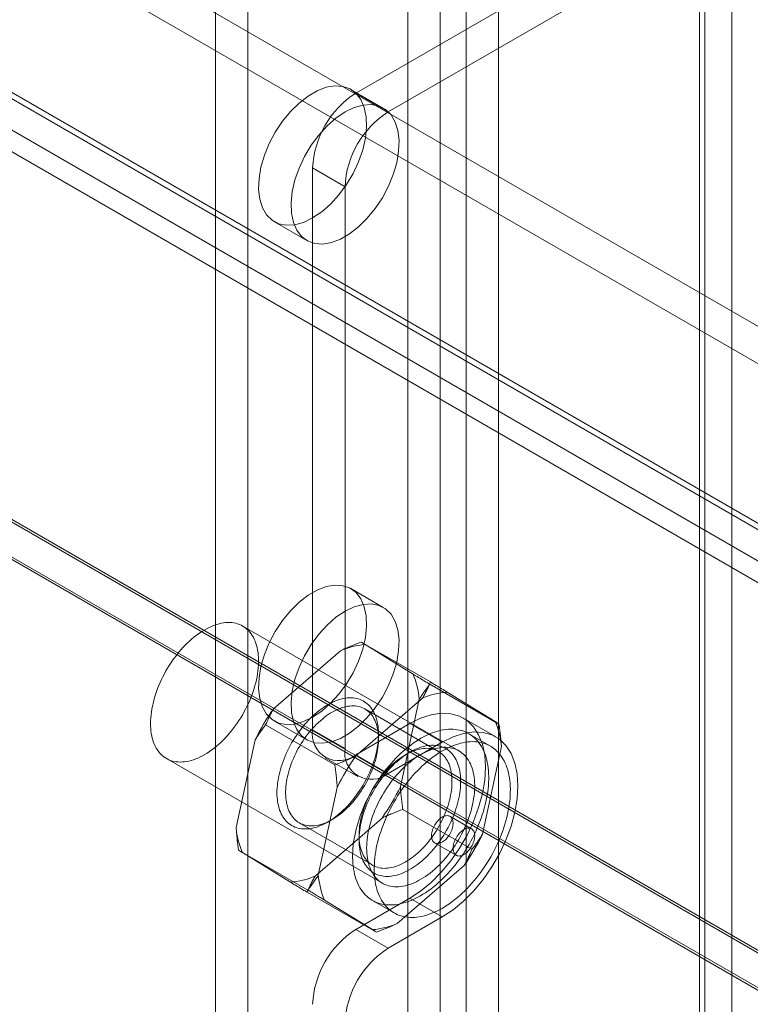
# Model space of a CAD drawing. Units: millimetres. Extents: x 63 to 2169, y 62 to 2327.
# Drawn here: x 1827 to 1857, y 1034 to 1074 of the extents above; entities that cross this region are included whole.
import ezdxf

# ---------------------------------------------------------------- set-up
doc = ezdxf.new("R2010")
doc.units = ezdxf.units.MM
doc.header["$LTSCALE"] = 2

msp = doc.modelspace()

# ---------------------------------------------------------------- linework, layer by layer
at = {"color": 7, "linetype": 'Continuous', "lineweight": 18}
for p, q in [((1842.704, 1086.384), (1842.704, 851.628)), ((1846.416, 1086.384), (1846.416, 851.628)), ((1844.029, 1085.618), (1844.029, 850.863)), ((1845.09, 1085.618), (1845.09, 850.863)), ((1823.184, 1081.385), (2023.701, 965.629)), ((1855.962, 1080.873), (1855.962, 846.117)), ((1854.636, 1080.107), (1854.636, 845.352)), ((1823.184, 1079.854), (2023.701, 964.098)), ((1834.837, 1079.801), (1834.837, 849.128)), ((1854.856, 845.046), (1854.856, 1079.801)), ((1854.636, 1079.495), (1840.582, 1071.382)), ((1854.636, 1079.495), (1854.636, 844.74)), ((1836.163, 1079.036), (1836.163, 848.363)), ((1855.962, 1078.73), (1841.908, 1070.617)), ((1855.962, 1078.73), (1855.962, 843.974)), ((1816.139, 1077.39), (2015.72, 962.174)), ((2016.718, 961.598), (1816.202, 1077.354)), ((1816.061, 1077.181), (2016.109, 961.696)), ((1814.813, 1076.624), (2014.394, 961.409)), ((2016.718, 960.067), (1816.202, 1075.823)), ((1815.123, 1075.558), (2015.172, 960.072)), ((1792.186, 1073.762), (2057.351, 920.686)), ((1792.223, 1073.64), (2054.486, 922.238)), ((2054.699, 920.686), (1792.186, 1072.232)), ((1792.186, 1072.13), (2054.523, 920.686)), ((1841.703, 1070.769), (1840.377, 1071.535)), ((1840.582, 1071.382), (1841.908, 1070.617)), ((1838.815, 1068.32), (1838.815, 1045.355)), ((1840.14, 1067.555), (1838.815, 1068.32)), ((1840.14, 1067.555), (1840.14, 1044.59)), ((1837.252, 1066.122), (1838.578, 1065.356)), ((1841.703, 1050.356), (1840.377, 1051.121)), ((1844.796, 1044.489), (1835.958, 1049.591)), ((1843.633, 1047.306), (1840.804, 1048.938)), ((1842.924, 1047.624), (1840.959, 1048.833)), ((1839.954, 1048.584), (1837.214, 1046.209)), ((1846.437, 1045.581), (1843.609, 1047.213)), ((1846.283, 1045.686), (1844.317, 1046.894)), ((1843.313, 1046.645), (1840.572, 1044.27)), ((1842.403, 1043.017), (1843.178, 1046.601)), ((1843.959, 1044.467), (1840.954, 1046.202)), ((1839.722, 1043.916), (1836.894, 1045.548)), ((1837.252, 1045.708), (1838.578, 1044.943)), ((1842.792, 1045.61), (1840.582, 1044.334)), ((1842.792, 1045.61), (1844.118, 1044.844)), ((1846.305, 1045.061), (1844.979, 1045.826)), ((1838.815, 1045.355), (1840.14, 1044.59)), ((1841.51, 1044.971), (1841.51, 1045.175)), ((1846.086, 1044.682), (1845.203, 1045.192)), ((1836.463, 1044.936), (1835.688, 1041.352)), ((1844.118, 1044.844), (1841.908, 1043.569)), ((1845.762, 1041.078), (1846.537, 1044.662)), ((1841.908, 1043.569), (1840.582, 1044.334)), ((1842.792, 1044.436), (1842.615, 1044.334)), ((1832.833, 1044.178), (1841.672, 1039.076)), ((1839.332, 1044.21), (1840.658, 1043.445)), ((1839.822, 1042.997), (1839.047, 1039.413)), ((1845.331, 1040.465), (1842.503, 1042.098)), ((1838.266, 1041.547), (1841.272, 1039.812)), ((1838.913, 1039.368), (1841.653, 1041.744)), ((1839.434, 1041.578), (1839.61, 1041.68)), ((1845.314, 1041.303), (1844.43, 1041.813)), ((1840.715, 1041.042), (1840.715, 1040.838)), ((1843.805, 1040.731), (1844.689, 1040.22)), ((1838.617, 1038.8), (1835.788, 1040.433)), ((1835.943, 1040.328), (1837.908, 1039.119)), ((1842.271, 1037.429), (1845.012, 1039.805)), ((1841.421, 1037.075), (1838.593, 1038.708)), ((1839.301, 1038.389), (1841.267, 1037.18)), ((1840.582, 1037.189), (1842.792, 1038.465)), ((1841.265, 1038.372), (1842.149, 1037.862)), ((1842.792, 1038.465), (1844.118, 1037.7)), ((1841.908, 1036.424), (1844.118, 1037.7)), ((1840.582, 1037.189), (1841.908, 1036.424))]:
    msp.add_line(p, q, dxfattribs=at)
at = {"color": 7, "linetype": 'Continuous', "lineweight": 18, "flags": 128}
for points in [[(1838.815, 1066.277), (1839.188, 1066.529), (1839.551, 1066.847), (1839.892, 1067.223), (1840.203, 1067.644), (1840.473, 1068.1), (1840.696, 1068.577), (1840.865, 1069.06), (1840.975, 1069.538), (1841.022, 1069.994), (1841.006, 1070.418), (1840.927, 1070.795), (1840.788, 1071.116), (1840.591, 1071.371), (1840.344, 1071.553), (1840.052, 1071.657), (1839.725, 1071.679), (1839.371, 1071.619), (1839.002, 1071.479), (1838.627, 1071.263), (1838.258, 1070.976), (1837.904, 1070.628), (1837.577, 1070.228), (1837.286, 1069.788), (1837.038, 1069.32), (1836.841, 1068.838), (1836.702, 1068.356), (1836.623, 1067.887), (1836.607, 1067.445), (1836.654, 1067.044), (1836.764, 1066.693), (1836.933, 1066.404), (1837.156, 1066.185), (1837.426, 1066.042), (1837.737, 1065.978), (1838.078, 1065.997), (1838.441, 1066.098), (1838.815, 1066.277)], [(1840.14, 1070.615), (1839.767, 1070.362), (1839.404, 1070.044), (1839.063, 1069.668), (1838.752, 1069.247), (1838.482, 1068.791), (1838.259, 1068.315), (1838.09, 1067.831), (1837.98, 1067.353), (1837.933, 1066.897), (1837.949, 1066.473), (1838.028, 1066.096), (1838.167, 1065.775), (1838.364, 1065.52), (1838.611, 1065.338), (1838.903, 1065.234), (1839.23, 1065.212), (1839.584, 1065.272), (1839.953, 1065.412), (1840.328, 1065.629), (1840.697, 1065.915), (1841.051, 1066.263), (1841.378, 1066.663), (1841.669, 1067.103), (1841.917, 1067.571), (1842.113, 1068.053), (1842.253, 1068.535), (1842.332, 1069.004), (1842.348, 1069.446), (1842.3, 1069.847), (1842.191, 1070.198), (1842.022, 1070.487), (1841.799, 1070.706), (1841.529, 1070.85), (1841.218, 1070.913), (1840.877, 1070.894), (1840.514, 1070.793), (1840.14, 1070.615)], [(1838.815, 1045.863), (1839.188, 1046.115), (1839.551, 1046.434), (1839.892, 1046.809), (1840.203, 1047.231), (1840.473, 1047.686), (1840.696, 1048.163), (1840.865, 1048.647), (1840.975, 1049.124), (1841.022, 1049.581), (1841.006, 1050.004), (1840.927, 1050.382), (1840.788, 1050.703), (1840.591, 1050.958), (1840.344, 1051.14), (1840.052, 1051.243), (1839.725, 1051.265), (1839.371, 1051.206), (1839.002, 1051.065), (1838.627, 1050.849), (1838.258, 1050.563), (1837.904, 1050.214), (1837.577, 1049.815), (1837.286, 1049.374), (1837.038, 1048.906), (1836.841, 1048.424), (1836.702, 1047.942), (1836.623, 1047.474), (1836.607, 1047.032), (1836.654, 1046.63), (1836.764, 1046.28), (1836.933, 1045.991), (1837.156, 1045.771), (1837.426, 1045.628), (1837.737, 1045.565), (1838.078, 1045.584), (1838.441, 1045.684), (1838.815, 1045.863)], [(1840.14, 1050.201), (1839.767, 1049.949), (1839.404, 1049.63), (1839.063, 1049.255), (1838.752, 1048.833), (1838.482, 1048.378), (1838.259, 1047.901), (1838.09, 1047.417), (1837.98, 1046.94), (1837.933, 1046.483), (1837.949, 1046.06), (1838.028, 1045.682), (1838.167, 1045.362), (1838.364, 1045.106), (1838.611, 1044.924), (1838.903, 1044.821), (1839.23, 1044.799), (1839.584, 1044.859), (1839.953, 1044.999), (1840.328, 1045.215), (1840.697, 1045.501), (1841.051, 1045.85), (1841.378, 1046.25), (1841.669, 1046.69), (1841.917, 1047.158), (1842.113, 1047.64), (1842.253, 1048.122), (1842.332, 1048.591), (1842.348, 1049.032), (1842.3, 1049.434), (1842.191, 1049.784), (1842.022, 1050.073), (1841.799, 1050.293), (1841.529, 1050.436), (1841.218, 1050.499), (1840.877, 1050.48), (1840.514, 1050.38), (1840.14, 1050.201)], [(1836.489, 1047.277), (1836.457, 1047.156), (1836.421, 1047.035), (1836.381, 1046.913), (1836.338, 1046.791), (1836.291, 1046.669), (1836.241, 1046.548), (1836.187, 1046.427), (1836.131, 1046.307), (1836.071, 1046.188), (1836.007, 1046.071), (1835.941, 1045.955), (1835.873, 1045.84), (1835.801, 1045.728), (1835.727, 1045.617), (1835.65, 1045.509), (1835.571, 1045.404), (1835.49, 1045.301), (1835.407, 1045.201), (1835.323, 1045.104), (1835.236, 1045.01), (1835.148, 1044.92), (1835.058, 1044.834), (1834.968, 1044.751), (1834.876, 1044.672), (1834.783, 1044.597), (1834.69, 1044.526), (1834.596, 1044.46), (1834.502, 1044.398), (1834.408, 1044.34), (1834.313, 1044.288), (1834.219, 1044.24), (1834.125, 1044.196), (1834.032, 1044.158), (1833.939, 1044.125), (1833.847, 1044.096), (1833.756, 1044.073), (1833.666, 1044.055), (1833.578, 1044.042), (1833.491, 1044.035), (1833.405, 1044.032), (1833.322, 1044.035), (1833.24, 1044.043), (1833.161, 1044.056), (1833.084, 1044.074), (1833.009, 1044.097), (1832.937, 1044.126), (1832.867, 1044.16), (1832.8, 1044.198), (1832.736, 1044.241), (1832.675, 1044.29), (1832.618, 1044.343), (1832.563, 1044.4), (1832.512, 1044.463), (1832.464, 1044.529), (1832.42, 1044.6), (1832.38, 1044.675), (1832.343, 1044.754), (1832.31, 1044.837), (1832.28, 1044.924), (1832.255, 1045.014), (1832.233, 1045.108), (1832.216, 1045.205), (1832.202, 1045.305), (1832.193, 1045.408), (1832.187, 1045.514), (1832.185, 1045.622), (1832.188, 1045.732), (1832.194, 1045.845), (1832.205, 1045.959), (1832.22, 1046.076), (1832.238, 1046.193), (1832.261, 1046.312), (1832.287, 1046.432), (1832.317, 1046.553), (1832.351, 1046.674), (1832.389, 1046.796), (1832.43, 1046.918), (1832.475, 1047.04), (1832.524, 1047.161), (1832.576, 1047.282), (1832.631, 1047.403), (1832.689, 1047.522), (1832.751, 1047.64), (1832.816, 1047.757), (1832.883, 1047.873), (1832.953, 1047.986), (1833.026, 1048.097), (1833.101, 1048.207), (1833.179, 1048.313), (1833.259, 1048.418), (1833.341, 1048.519), (1833.425, 1048.618), (1833.511, 1048.713), (1833.598, 1048.805), (1833.687, 1048.893), (1833.777, 1048.978), (1833.868, 1049.059), (1833.96, 1049.136), (1834.053, 1049.209), (1834.147, 1049.277), (1834.241, 1049.341), (1834.335, 1049.401), (1834.43, 1049.456), (1834.524, 1049.507), (1834.618, 1049.552), (1834.712, 1049.593), (1834.805, 1049.629), (1834.898, 1049.66), (1834.989, 1049.685), (1835.08, 1049.706), (1835.169, 1049.722), (1835.256, 1049.732), (1835.343, 1049.737), (1835.427, 1049.737), (1835.51, 1049.732), (1835.59, 1049.721), (1835.668, 1049.705), (1835.744, 1049.684), (1835.818, 1049.659), (1835.889, 1049.627), (1835.957, 1049.591), (1836.022, 1049.55), (1836.085, 1049.505), (1836.144, 1049.454), (1836.2, 1049.399), (1836.253, 1049.339), (1836.303, 1049.274), (1836.348, 1049.205), (1836.391, 1049.132), (1836.43, 1049.055), (1836.465, 1048.974), (1836.496, 1048.889), (1836.523, 1048.801), (1836.547, 1048.709), (1836.566, 1048.613), (1836.582, 1048.515), (1836.593, 1048.413), (1836.601, 1048.309), (1836.605, 1048.202), (1836.604, 1048.093), (1836.6, 1047.981), (1836.591, 1047.868), (1836.578, 1047.752), (1836.562, 1047.635), (1836.541, 1047.517), (1836.517, 1047.398), (1836.489, 1047.277)], [(1840.878, 1043.088), (1840.938, 1043.192), (1840.996, 1043.298), (1841.051, 1043.405), (1841.103, 1043.513), (1841.152, 1043.622), (1841.199, 1043.731), (1841.242, 1043.841), (1841.282, 1043.951), (1841.32, 1044.062), (1841.354, 1044.171), (1841.385, 1044.281), (1841.412, 1044.39), (1841.436, 1044.499), (1841.457, 1044.606), (1841.475, 1044.713), (1841.489, 1044.818), (1841.499, 1044.922), (1841.506, 1045.024), (1841.51, 1045.124), (1841.51, 1045.223), (1841.507, 1045.319), (1841.5, 1045.414), (1841.489, 1045.505), (1841.475, 1045.594), (1841.458, 1045.681), (1841.437, 1045.764), (1841.413, 1045.845), (1841.386, 1045.922), (1841.355, 1045.996), (1841.321, 1046.067), (1841.284, 1046.134), (1841.243, 1046.198), (1841.2, 1046.258), (1841.154, 1046.314), (1841.104, 1046.366), (1841.052, 1046.414), (1840.998, 1046.457), (1840.94, 1046.497), (1840.88, 1046.533), (1840.818, 1046.564), (1840.753, 1046.59), (1840.686, 1046.613), (1840.617, 1046.631), (1840.546, 1046.644), (1840.473, 1046.653), (1840.398, 1046.657), (1840.322, 1046.657), (1840.244, 1046.653), (1840.165, 1046.644), (1840.084, 1046.63), (1840.003, 1046.612), (1839.92, 1046.589), (1839.837, 1046.562), (1839.753, 1046.531), (1839.669, 1046.495), (1839.584, 1046.455), (1839.499, 1046.411), (1839.413, 1046.363), (1839.328, 1046.311), (1839.243, 1046.255), (1839.158, 1046.195), (1839.074, 1046.131), (1838.99, 1046.064), (1838.907, 1045.993), (1838.825, 1045.919), (1838.744, 1045.841), (1838.664, 1045.761), (1838.586, 1045.677), (1838.509, 1045.59), (1838.433, 1045.501), (1838.359, 1045.409), (1838.287, 1045.315), (1838.217, 1045.218), (1838.149, 1045.12), (1838.083, 1045.019), (1838.019, 1044.917), (1837.958, 1044.813), (1837.899, 1044.708), (1837.843, 1044.601), (1837.789, 1044.494), (1837.739, 1044.385), (1837.691, 1044.276), (1837.646, 1044.166), (1837.604, 1044.056), (1837.565, 1043.946), (1837.529, 1043.836), (1837.497, 1043.726), (1837.468, 1043.617), (1837.442, 1043.508), (1837.419, 1043.4), (1837.4, 1043.293), (1837.384, 1043.187), (1837.372, 1043.083), (1837.363, 1042.98), (1837.358, 1042.878), (1837.356, 1042.779), (1837.358, 1042.681), (1837.363, 1042.586), (1837.372, 1042.493), (1837.384, 1042.403), (1837.4, 1042.315), (1837.419, 1042.23), (1837.441, 1042.148), (1837.467, 1042.069), (1837.496, 1041.993), (1837.528, 1041.92), (1837.564, 1041.852), (1837.603, 1041.786), (1837.645, 1041.724), (1837.689, 1041.667), (1837.737, 1041.613), (1837.788, 1041.563), (1837.841, 1041.517), (1837.897, 1041.475), (1837.956, 1041.437), (1838.017, 1041.404), (1838.081, 1041.375), (1838.147, 1041.351), (1838.215, 1041.33), (1838.285, 1041.315), (1838.357, 1041.304), (1838.431, 1041.297), (1838.506, 1041.295), (1838.583, 1041.297), (1838.662, 1041.304), (1838.742, 1041.315), (1838.823, 1041.331), (1838.905, 1041.352), (1838.988, 1041.376), (1839.071, 1041.406), (1839.156, 1041.439), (1839.24, 1041.477), (1839.325, 1041.519), (1839.411, 1041.565), (1839.496, 1041.615), (1839.581, 1041.669), (1839.666, 1041.727), (1839.751, 1041.789), (1839.835, 1041.855), (1839.918, 1041.924), (1840, 1041.996), (1840.082, 1042.072), (1840.162, 1042.151), (1840.242, 1042.234), (1840.32, 1042.319), (1840.396, 1042.407), (1840.471, 1042.497), (1840.544, 1042.59), (1840.615, 1042.686), (1840.684, 1042.783), (1840.751, 1042.883), (1840.816, 1042.984), (1840.878, 1043.088)], [(1840.932, 1043.061), (1840.872, 1042.962), (1840.81, 1042.865), (1840.745, 1042.77), (1840.679, 1042.677), (1840.61, 1042.586), (1840.54, 1042.497), (1840.468, 1042.411), (1840.394, 1042.328), (1840.319, 1042.247), (1840.242, 1042.17), (1840.164, 1042.095), (1840.086, 1042.024), (1840.006, 1041.957), (1839.926, 1041.893), (1839.845, 1041.832), (1839.763, 1041.776), (1839.682, 1041.723), (1839.6, 1041.674), (1839.518, 1041.629), (1839.437, 1041.589), (1839.355, 1041.553), (1839.275, 1041.521), (1839.195, 1041.493), (1839.115, 1041.47), (1839.037, 1041.451), (1838.959, 1041.437), (1838.883, 1041.427), (1838.808, 1041.422), (1838.735, 1041.421), (1838.663, 1041.425), (1838.593, 1041.433), (1838.525, 1041.446), (1838.459, 1041.464), (1838.395, 1041.486), (1838.333, 1041.512), (1838.274, 1041.543), (1838.217, 1041.578), (1838.163, 1041.617), (1838.111, 1041.66), (1838.062, 1041.708), (1838.016, 1041.759), (1837.973, 1041.815), (1837.933, 1041.874), (1837.896, 1041.937), (1837.862, 1042.004), (1837.832, 1042.074), (1837.805, 1042.147), (1837.781, 1042.224), (1837.76, 1042.303), (1837.743, 1042.386), (1837.73, 1042.471), (1837.72, 1042.559), (1837.713, 1042.649), (1837.71, 1042.742), (1837.71, 1042.836), (1837.714, 1042.933), (1837.722, 1043.031), (1837.733, 1043.131), (1837.747, 1043.233), (1837.765, 1043.335), (1837.786, 1043.438), (1837.811, 1043.543), (1837.839, 1043.648), (1837.87, 1043.753), (1837.905, 1043.858), (1837.942, 1043.964), (1837.983, 1044.069), (1838.027, 1044.174), (1838.074, 1044.279), (1838.123, 1044.383), (1838.176, 1044.485), (1838.23, 1044.587), (1838.288, 1044.687), (1838.348, 1044.786), (1838.41, 1044.883), (1838.475, 1044.979), (1838.541, 1045.072), (1838.61, 1045.163), (1838.68, 1045.252), (1838.753, 1045.338), (1838.826, 1045.421), (1838.902, 1045.502), (1838.978, 1045.579), (1839.056, 1045.653), (1839.134, 1045.724), (1839.214, 1045.792), (1839.294, 1045.856), (1839.375, 1045.916), (1839.457, 1045.973), (1839.538, 1046.026), (1839.62, 1046.074), (1839.702, 1046.119), (1839.783, 1046.16), (1839.865, 1046.196), (1839.945, 1046.228), (1840.026, 1046.256), (1840.105, 1046.279), (1840.183, 1046.297), (1840.261, 1046.312), (1840.337, 1046.322), (1840.412, 1046.327), (1840.485, 1046.327), (1840.557, 1046.324), (1840.627, 1046.315), (1840.695, 1046.302), (1840.761, 1046.285), (1840.825, 1046.263), (1840.887, 1046.237), (1840.946, 1046.206), (1841.003, 1046.171), (1841.058, 1046.132), (1841.109, 1046.088), (1841.158, 1046.041), (1841.204, 1045.989), (1841.247, 1045.934), (1841.287, 1045.875), (1841.324, 1045.812), (1841.358, 1045.745), (1841.388, 1045.675), (1841.415, 1045.602), (1841.439, 1045.525), (1841.46, 1045.445), (1841.477, 1045.363), (1841.49, 1045.278), (1841.5, 1045.19), (1841.507, 1045.099), (1841.51, 1045.007), (1841.51, 1044.912), (1841.506, 1044.816), (1841.498, 1044.717), (1841.487, 1044.617), (1841.473, 1044.516), (1841.455, 1044.414), (1841.434, 1044.31), (1841.409, 1044.206), (1841.381, 1044.101), (1841.35, 1043.996), (1841.315, 1043.89), (1841.278, 1043.785), (1841.237, 1043.679), (1841.193, 1043.574), (1841.146, 1043.47), (1841.097, 1043.366), (1841.045, 1043.263), (1840.99, 1043.161), (1840.932, 1043.061)], [(1842.792, 1038.465), (1843.232, 1038.756), (1843.664, 1039.113), (1844.077, 1039.53), (1844.465, 1039.998), (1844.818, 1040.507), (1845.13, 1041.048), (1845.395, 1041.608), (1845.606, 1042.178), (1845.76, 1042.744), (1845.854, 1043.297), (1845.886, 1043.823), (1845.854, 1044.313), (1845.76, 1044.757), (1845.606, 1045.146), (1845.395, 1045.471), (1845.13, 1045.726), (1844.818, 1045.907), (1844.465, 1046.008), (1844.077, 1046.029), (1843.664, 1045.968), (1843.232, 1045.828), (1842.792, 1045.61)], [(1845.872, 1042.277), (1845.836, 1042.142), (1845.797, 1042.006), (1845.754, 1041.87), (1845.707, 1041.734), (1845.657, 1041.598), (1845.604, 1041.462), (1845.547, 1041.327), (1845.486, 1041.193), (1845.423, 1041.059), (1845.356, 1040.926), (1845.286, 1040.795), (1845.214, 1040.664), (1845.138, 1040.536), (1845.06, 1040.409), (1844.979, 1040.285), (1844.896, 1040.162), (1844.81, 1040.042), (1844.722, 1039.924), (1844.632, 1039.809), (1844.54, 1039.697), (1844.446, 1039.587), (1844.35, 1039.481), (1844.253, 1039.378), (1844.154, 1039.279), (1844.054, 1039.183), (1843.953, 1039.091), (1843.85, 1039.003), (1843.747, 1038.919), (1843.643, 1038.838), (1843.539, 1038.762), (1843.434, 1038.691), (1843.329, 1038.624), (1843.223, 1038.561), (1843.118, 1038.503), (1843.013, 1038.45), (1842.908, 1038.401), (1842.803, 1038.357), (1842.7, 1038.318), (1842.597, 1038.285), (1842.495, 1038.256), (1842.393, 1038.232), (1842.294, 1038.213), (1842.195, 1038.2), (1842.098, 1038.191), (1842.003, 1038.188), (1841.909, 1038.19), (1841.817, 1038.197), (1841.728, 1038.209), (1841.64, 1038.226), (1841.555, 1038.248), (1841.472, 1038.276), (1841.392, 1038.308), (1841.314, 1038.345), (1841.239, 1038.388), (1841.167, 1038.435), (1841.098, 1038.487), (1841.032, 1038.544), (1840.969, 1038.605), (1840.909, 1038.671), (1840.853, 1038.741), (1840.8, 1038.816), (1840.751, 1038.895), (1840.705, 1038.978), (1840.663, 1039.065), (1840.624, 1039.156), (1840.589, 1039.251), (1840.558, 1039.349), (1840.531, 1039.451), (1840.508, 1039.556), (1840.488, 1039.664), (1840.473, 1039.776), (1840.461, 1039.89), (1840.454, 1040.007), (1840.45, 1040.127), (1840.45, 1040.249), (1840.455, 1040.373), (1840.463, 1040.499), (1840.476, 1040.627), (1840.492, 1040.756), (1840.512, 1040.888), (1840.536, 1041.02), (1840.564, 1041.153), (1840.596, 1041.288), (1840.632, 1041.423), (1840.671, 1041.558), (1840.714, 1041.694), (1840.761, 1041.83), (1840.811, 1041.966), (1840.864, 1042.102), (1840.921, 1042.237), (1840.982, 1042.372), (1841.045, 1042.506), (1841.112, 1042.638), (1841.182, 1042.77), (1841.254, 1042.9), (1841.33, 1043.029), (1841.408, 1043.155), (1841.489, 1043.28), (1841.572, 1043.403), (1841.658, 1043.523), (1841.746, 1043.641), (1841.836, 1043.756), (1841.928, 1043.868), (1842.022, 1043.977), (1842.118, 1044.083), (1842.215, 1044.186), (1842.314, 1044.286), (1842.414, 1044.381), (1842.515, 1044.474), (1842.618, 1044.562), (1842.721, 1044.646), (1842.825, 1044.726), (1842.929, 1044.802), (1843.034, 1044.874), (1843.139, 1044.941), (1843.245, 1045.004), (1843.35, 1045.062), (1843.455, 1045.115), (1843.56, 1045.164), (1843.665, 1045.207), (1843.768, 1045.246), (1843.871, 1045.28), (1843.973, 1045.309), (1844.074, 1045.333), (1844.174, 1045.351), (1844.273, 1045.365), (1844.37, 1045.373), (1844.465, 1045.377), (1844.559, 1045.375), (1844.651, 1045.368), (1844.74, 1045.356), (1844.828, 1045.339), (1844.913, 1045.316), (1844.996, 1045.289), (1845.076, 1045.256), (1845.154, 1045.219), (1845.229, 1045.177), (1845.301, 1045.13), (1845.37, 1045.078), (1845.436, 1045.021), (1845.499, 1044.96), (1845.559, 1044.894), (1845.615, 1044.823), (1845.668, 1044.749), (1845.717, 1044.67), (1845.763, 1044.587), (1845.805, 1044.5), (1845.844, 1044.409), (1845.879, 1044.314), (1845.91, 1044.216), (1845.937, 1044.114), (1845.96, 1044.008), (1845.98, 1043.9), (1845.995, 1043.789), (1846.007, 1043.674), (1846.014, 1043.557), (1846.018, 1043.438), (1846.017, 1043.316), (1846.013, 1043.192), (1846.005, 1043.066), (1845.992, 1042.938), (1845.976, 1042.808), (1845.956, 1042.677), (1845.932, 1042.545), (1845.904, 1042.411), (1845.872, 1042.277)], [(1844.118, 1037.7), (1844.558, 1037.99), (1844.989, 1038.347), (1845.403, 1038.764), (1845.79, 1039.232), (1846.144, 1039.742), (1846.456, 1040.282), (1846.72, 1040.843), (1846.932, 1041.412), (1847.086, 1041.979), (1847.18, 1042.531), (1847.211, 1043.058), (1847.18, 1043.548), (1847.086, 1043.992), (1846.932, 1044.381), (1846.72, 1044.706), (1846.456, 1044.961), (1846.144, 1045.141), (1845.79, 1045.243), (1845.403, 1045.263), (1844.989, 1045.203), (1844.558, 1045.062), (1844.118, 1044.844)], [(1844.237, 1041.149), (1844.175, 1041.045), (1844.11, 1040.944), (1844.043, 1040.844), (1843.974, 1040.747), (1843.902, 1040.651), (1843.829, 1040.558), (1843.755, 1040.468), (1843.678, 1040.38), (1843.6, 1040.295), (1843.521, 1040.212), (1843.441, 1040.133), (1843.359, 1040.057), (1843.277, 1039.985), (1843.193, 1039.916), (1843.109, 1039.85), (1843.025, 1039.788), (1842.94, 1039.73), (1842.855, 1039.676), (1842.769, 1039.626), (1842.684, 1039.58), (1842.599, 1039.538), (1842.514, 1039.5), (1842.43, 1039.467), (1842.346, 1039.437), (1842.263, 1039.413), (1842.181, 1039.392), (1842.1, 1039.376), (1842.021, 1039.365), (1841.942, 1039.358), (1841.865, 1039.356), (1841.789, 1039.358), (1841.716, 1039.365), (1841.644, 1039.376), (1841.574, 1039.391), (1841.505, 1039.412), (1841.44, 1039.436), (1841.376, 1039.465), (1841.315, 1039.498), (1841.256, 1039.536), (1841.2, 1039.578), (1841.147, 1039.624), (1841.096, 1039.674), (1841.048, 1039.728), (1841.003, 1039.785), (1840.961, 1039.847), (1840.923, 1039.913), (1840.887, 1039.981), (1840.855, 1040.054), (1840.826, 1040.13), (1840.8, 1040.209), (1840.777, 1040.291), (1840.758, 1040.376), (1840.743, 1040.464), (1840.73, 1040.554), (1840.722, 1040.647), (1840.717, 1040.742), (1840.715, 1040.84), (1840.717, 1040.939), (1840.722, 1041.041), (1840.731, 1041.144), (1840.743, 1041.248), (1840.759, 1041.354), (1840.778, 1041.461), (1840.801, 1041.569), (1840.826, 1041.678), (1840.856, 1041.787), (1840.888, 1041.897), (1840.924, 1042.007), (1840.963, 1042.117), (1841.005, 1042.227), (1841.05, 1042.337), (1841.097, 1042.446), (1841.148, 1042.555), (1841.202, 1042.662), (1841.258, 1042.769), (1841.317, 1042.874), (1841.378, 1042.978), (1841.442, 1043.08), (1841.508, 1043.181), (1841.576, 1043.279), (1841.646, 1043.376), (1841.718, 1043.47), (1841.792, 1043.562), (1841.867, 1043.651), (1841.944, 1043.738), (1842.023, 1043.822), (1842.103, 1043.902), (1842.184, 1043.98), (1842.266, 1044.054), (1842.349, 1044.125), (1842.433, 1044.192), (1842.517, 1044.256), (1842.602, 1044.316), (1842.687, 1044.372), (1842.772, 1044.424), (1842.857, 1044.472), (1842.942, 1044.517), (1843.027, 1044.556), (1843.112, 1044.592), (1843.196, 1044.623), (1843.279, 1044.65), (1843.362, 1044.673), (1843.443, 1044.691), (1843.524, 1044.705), (1843.603, 1044.714), (1843.681, 1044.718), (1843.757, 1044.718), (1843.832, 1044.714), (1843.905, 1044.705), (1843.976, 1044.692), (1844.045, 1044.674), (1844.112, 1044.651), (1844.177, 1044.625), (1844.239, 1044.594), (1844.299, 1044.558), (1844.356, 1044.518), (1844.411, 1044.475), (1844.463, 1044.427), (1844.512, 1044.375), (1844.559, 1044.319), (1844.602, 1044.259), (1844.642, 1044.195), (1844.68, 1044.128), (1844.714, 1044.057), (1844.744, 1043.983), (1844.772, 1043.906), (1844.796, 1043.825), (1844.817, 1043.742), (1844.834, 1043.655), (1844.848, 1043.566), (1844.858, 1043.475), (1844.865, 1043.38), (1844.869, 1043.284), (1844.869, 1043.185), (1844.865, 1043.085), (1844.858, 1042.983), (1844.848, 1042.879), (1844.834, 1042.774), (1844.816, 1042.667), (1844.795, 1042.56), (1844.771, 1042.451), (1844.743, 1042.342), (1844.713, 1042.233), (1844.678, 1042.123), (1844.641, 1042.012), (1844.601, 1041.902), (1844.557, 1041.793), (1844.511, 1041.683), (1844.462, 1041.574), (1844.409, 1041.466), (1844.355, 1041.359), (1844.297, 1041.253), (1844.237, 1041.149)], [(1846.756, 1041.766), (1846.72, 1041.631), (1846.681, 1041.496), (1846.638, 1041.36), (1846.591, 1041.224), (1846.541, 1041.088), (1846.488, 1040.952), (1846.431, 1040.817), (1846.37, 1040.682), (1846.307, 1040.549), (1846.24, 1040.416), (1846.17, 1040.284), (1846.098, 1040.154), (1846.022, 1040.026), (1845.944, 1039.899), (1845.863, 1039.774), (1845.78, 1039.652), (1845.694, 1039.531), (1845.606, 1039.414), (1845.516, 1039.299), (1845.424, 1039.186), (1845.33, 1039.077), (1845.234, 1038.971), (1845.137, 1038.868), (1845.038, 1038.769), (1844.938, 1038.673), (1844.837, 1038.581), (1844.734, 1038.493), (1844.631, 1038.408), (1844.527, 1038.328), (1844.423, 1038.252), (1844.318, 1038.181), (1844.212, 1038.113), (1844.107, 1038.051), (1844.002, 1037.993), (1843.897, 1037.939), (1843.792, 1037.891), (1843.687, 1037.847), (1843.584, 1037.808), (1843.481, 1037.774), (1843.378, 1037.745), (1843.277, 1037.722), (1843.178, 1037.703), (1843.079, 1037.689), (1842.982, 1037.681), (1842.887, 1037.678), (1842.793, 1037.679), (1842.701, 1037.686), (1842.612, 1037.698), (1842.524, 1037.716), (1842.439, 1037.738), (1842.356, 1037.765), (1842.276, 1037.798), (1842.198, 1037.835), (1842.123, 1037.877), (1842.051, 1037.925), (1841.982, 1037.977), (1841.916, 1038.033), (1841.853, 1038.095), (1841.793, 1038.16), (1841.737, 1038.231), (1841.684, 1038.306), (1841.635, 1038.384), (1841.589, 1038.468), (1841.546, 1038.555), (1841.508, 1038.646), (1841.473, 1038.74), (1841.442, 1038.839), (1841.415, 1038.941), (1841.392, 1039.046), (1841.372, 1039.154), (1841.357, 1039.266), (1841.345, 1039.38), (1841.338, 1039.497), (1841.334, 1039.616), (1841.334, 1039.738), (1841.339, 1039.862), (1841.347, 1039.989), (1841.359, 1040.117), (1841.376, 1040.246), (1841.396, 1040.377), (1841.42, 1040.51), (1841.448, 1040.643), (1841.48, 1040.778), (1841.515, 1040.913), (1841.555, 1041.048), (1841.598, 1041.184), (1841.644, 1041.32), (1841.695, 1041.456), (1841.748, 1041.592), (1841.805, 1041.727), (1841.865, 1041.862), (1841.929, 1041.995), (1841.996, 1042.128), (1842.065, 1042.26), (1842.138, 1042.39), (1842.214, 1042.518), (1842.292, 1042.645), (1842.373, 1042.77), (1842.456, 1042.892), (1842.542, 1043.013), (1842.63, 1043.13), (1842.72, 1043.245), (1842.812, 1043.358), (1842.906, 1043.467), (1843.002, 1043.573), (1843.099, 1043.676), (1843.198, 1043.775), (1843.298, 1043.871), (1843.399, 1043.963), (1843.501, 1044.051), (1843.605, 1044.136), (1843.709, 1044.216), (1843.813, 1044.292), (1843.918, 1044.363), (1844.023, 1044.431), (1844.129, 1044.493), (1844.234, 1044.551), (1844.339, 1044.605), (1844.444, 1044.653), (1844.548, 1044.697), (1844.652, 1044.736), (1844.755, 1044.77), (1844.857, 1044.799), (1844.958, 1044.822), (1845.058, 1044.841), (1845.157, 1044.855), (1845.254, 1044.863), (1845.349, 1044.866), (1845.443, 1044.865), (1845.534, 1044.858), (1845.624, 1044.846), (1845.712, 1044.828), (1845.797, 1044.806), (1845.88, 1044.779), (1845.96, 1044.746), (1846.038, 1044.709), (1846.113, 1044.667), (1846.185, 1044.619), (1846.254, 1044.567), (1846.32, 1044.511), (1846.383, 1044.449), (1846.442, 1044.384), (1846.499, 1044.313), (1846.552, 1044.238), (1846.601, 1044.16), (1846.647, 1044.076), (1846.689, 1043.989), (1846.728, 1043.898), (1846.763, 1043.804), (1846.794, 1043.705), (1846.821, 1043.603), (1846.844, 1043.498), (1846.864, 1043.39), (1846.879, 1043.278), (1846.891, 1043.164), (1846.898, 1043.047), (1846.902, 1042.928), (1846.901, 1042.806), (1846.897, 1042.682), (1846.889, 1042.555), (1846.876, 1042.427), (1846.86, 1042.298), (1846.84, 1042.167), (1846.816, 1042.034), (1846.788, 1041.901), (1846.756, 1041.766)], [(1843.937, 1041.326), (1843.995, 1041.427), (1844.05, 1041.528), (1844.102, 1041.631), (1844.152, 1041.735), (1844.198, 1041.839), (1844.242, 1041.944), (1844.283, 1042.05), (1844.32, 1042.155), (1844.355, 1042.261), (1844.386, 1042.366), (1844.414, 1042.471), (1844.439, 1042.575), (1844.46, 1042.679), (1844.478, 1042.781), (1844.493, 1042.882), (1844.504, 1042.982), (1844.511, 1043.081), (1844.515, 1043.177), (1844.515, 1043.272), (1844.512, 1043.365), (1844.506, 1043.455), (1844.496, 1043.543), (1844.482, 1043.628), (1844.465, 1043.711), (1844.444, 1043.79), (1844.421, 1043.867), (1844.393, 1043.94), (1844.363, 1044.01), (1844.329, 1044.077), (1844.292, 1044.14), (1844.252, 1044.199), (1844.209, 1044.254), (1844.163, 1044.306), (1844.114, 1044.353), (1844.063, 1044.397), (1844.008, 1044.436), (1843.952, 1044.471), (1843.892, 1044.502), (1843.831, 1044.528), (1843.767, 1044.55), (1843.7, 1044.567), (1843.632, 1044.58), (1843.562, 1044.589), (1843.491, 1044.593), (1843.417, 1044.592), (1843.342, 1044.587), (1843.266, 1044.577), (1843.189, 1044.563), (1843.11, 1044.544), (1843.031, 1044.521), (1842.951, 1044.493), (1842.87, 1044.461), (1842.789, 1044.425), (1842.707, 1044.384), (1842.625, 1044.34), (1842.543, 1044.291), (1842.462, 1044.238), (1842.381, 1044.182), (1842.3, 1044.121), (1842.219, 1044.057), (1842.14, 1043.99), (1842.061, 1043.918), (1841.983, 1043.844), (1841.907, 1043.767), (1841.832, 1043.686), (1841.758, 1043.603), (1841.686, 1043.517), (1841.615, 1043.428), (1841.547, 1043.337), (1841.48, 1043.244), (1841.415, 1043.149), (1841.353, 1043.051), (1841.293, 1042.953), (1841.236, 1042.852), (1841.181, 1042.751), (1841.128, 1042.648), (1841.079, 1042.544), (1841.032, 1042.44), (1840.988, 1042.335), (1840.948, 1042.229), (1840.91, 1042.124), (1840.876, 1042.018), (1840.844, 1041.913), (1840.816, 1041.808), (1840.792, 1041.704), (1840.77, 1041.6), (1840.752, 1041.498), (1840.738, 1041.396), (1840.727, 1041.296), (1840.72, 1041.198), (1840.716, 1041.102), (1840.715, 1041.007), (1840.718, 1040.914), (1840.725, 1040.824), (1840.735, 1040.736), (1840.749, 1040.651), (1840.766, 1040.568), (1840.786, 1040.489), (1840.81, 1040.412), (1840.837, 1040.339), (1840.868, 1040.269), (1840.901, 1040.202), (1840.938, 1040.139), (1840.978, 1040.08), (1841.021, 1040.024), (1841.067, 1039.973), (1841.116, 1039.925), (1841.168, 1039.882), (1841.222, 1039.843), (1841.279, 1039.808), (1841.338, 1039.777), (1841.4, 1039.751), (1841.464, 1039.729), (1841.53, 1039.711), (1841.598, 1039.699), (1841.668, 1039.69), (1841.74, 1039.686), (1841.813, 1039.687), (1841.888, 1039.692), (1841.964, 1039.702), (1842.042, 1039.716), (1842.12, 1039.735), (1842.2, 1039.758), (1842.28, 1039.786), (1842.361, 1039.818), (1842.442, 1039.854), (1842.524, 1039.895), (1842.605, 1039.939), (1842.687, 1039.988), (1842.769, 1040.041), (1842.85, 1040.097), (1842.931, 1040.158), (1843.011, 1040.222), (1843.091, 1040.289), (1843.17, 1040.36), (1843.247, 1040.435), (1843.324, 1040.512), (1843.399, 1040.593), (1843.473, 1040.676), (1843.545, 1040.762), (1843.615, 1040.851), (1843.684, 1040.942), (1843.751, 1041.035), (1843.815, 1041.13), (1843.877, 1041.227), (1843.937, 1041.326)], [(1845.328, 1042.175), (1845.295, 1042.054), (1845.26, 1041.932), (1845.22, 1041.81), (1845.177, 1041.688), (1845.13, 1041.566), (1845.08, 1041.445), (1845.026, 1041.324), (1844.969, 1041.204), (1844.909, 1041.086), (1844.846, 1040.968), (1844.78, 1040.852), (1844.711, 1040.738), (1844.64, 1040.625), (1844.566, 1040.515), (1844.489, 1040.407), (1844.41, 1040.301), (1844.329, 1040.198), (1844.246, 1040.098), (1844.161, 1040.002), (1844.075, 1039.908), (1843.987, 1039.818), (1843.897, 1039.731), (1843.807, 1039.648), (1843.715, 1039.569), (1843.622, 1039.494), (1843.529, 1039.424), (1843.435, 1039.357), (1843.341, 1039.295), (1843.247, 1039.238), (1843.152, 1039.185), (1843.058, 1039.137), (1842.964, 1039.094), (1842.87, 1039.055), (1842.778, 1039.022), (1842.686, 1038.994), (1842.595, 1038.971), (1842.505, 1038.953), (1842.416, 1038.94), (1842.329, 1038.932), (1842.244, 1038.929), (1842.161, 1038.932), (1842.079, 1038.94), (1842, 1038.953), (1841.922, 1038.972), (1841.848, 1038.995), (1841.775, 1039.023), (1841.706, 1039.057), (1841.639, 1039.096), (1841.575, 1039.139), (1841.514, 1039.187), (1841.456, 1039.24), (1841.402, 1039.298), (1841.351, 1039.36), (1841.303, 1039.427), (1841.259, 1039.498), (1841.218, 1039.573), (1841.182, 1039.652), (1841.149, 1039.735), (1841.119, 1039.822), (1841.094, 1039.912), (1841.072, 1040.006), (1841.055, 1040.103), (1841.041, 1040.203), (1841.031, 1040.306), (1841.026, 1040.411), (1841.024, 1040.519), (1841.027, 1040.63), (1841.033, 1040.742), (1841.044, 1040.857), (1841.058, 1040.973), (1841.077, 1041.091), (1841.099, 1041.21), (1841.126, 1041.33), (1841.156, 1041.45), (1841.19, 1041.572), (1841.228, 1041.693), (1841.269, 1041.815), (1841.314, 1041.937), (1841.363, 1042.059), (1841.414, 1042.18), (1841.47, 1042.3), (1841.528, 1042.42), (1841.59, 1042.538), (1841.654, 1042.655), (1841.722, 1042.77), (1841.792, 1042.883), (1841.865, 1042.995), (1841.94, 1043.104), (1842.018, 1043.211), (1842.098, 1043.315), (1842.18, 1043.417), (1842.264, 1043.515), (1842.35, 1043.61), (1842.437, 1043.702), (1842.526, 1043.791), (1842.616, 1043.875), (1842.707, 1043.956), (1842.799, 1044.033), (1842.892, 1044.106), (1842.986, 1044.175), (1843.08, 1044.239), (1843.174, 1044.299), (1843.269, 1044.354), (1843.363, 1044.404), (1843.457, 1044.45), (1843.551, 1044.491), (1843.644, 1044.526), (1843.736, 1044.557), (1843.828, 1044.583), (1843.918, 1044.604), (1844.008, 1044.619), (1844.095, 1044.629), (1844.181, 1044.634), (1844.266, 1044.634), (1844.348, 1044.629), (1844.429, 1044.618), (1844.507, 1044.603), (1844.583, 1044.582), (1844.657, 1044.556), (1844.728, 1044.525), (1844.796, 1044.489), (1844.861, 1044.448), (1844.924, 1044.402), (1844.983, 1044.351), (1845.039, 1044.296), (1845.092, 1044.236), (1845.141, 1044.172), (1845.187, 1044.103), (1845.23, 1044.03), (1845.268, 1043.953), (1845.303, 1043.872), (1845.335, 1043.787), (1845.362, 1043.698), (1845.385, 1043.606), (1845.405, 1043.511), (1845.421, 1043.412), (1845.432, 1043.311), (1845.44, 1043.206), (1845.443, 1043.099), (1845.443, 1042.99), (1845.438, 1042.879), (1845.43, 1042.765), (1845.417, 1042.65), (1845.401, 1042.533), (1845.38, 1042.415), (1845.356, 1042.295), (1845.328, 1042.175)], [(1844.537, 1041.35), (1844.548, 1041.404), (1844.556, 1041.456), (1844.559, 1041.507), (1844.559, 1041.555), (1844.555, 1041.601), (1844.547, 1041.644), (1844.534, 1041.683), (1844.518, 1041.719), (1844.499, 1041.75), (1844.476, 1041.778), (1844.45, 1041.801), (1844.42, 1041.819), (1844.388, 1041.832), (1844.354, 1041.84), (1844.317, 1041.843), (1844.279, 1041.84), (1844.239, 1041.833), (1844.198, 1041.82), (1844.157, 1041.803), (1844.114, 1041.78), (1844.073, 1041.753), (1844.031, 1041.722), (1843.99, 1041.687), (1843.95, 1041.648), (1843.912, 1041.605), (1843.876, 1041.56), (1843.842, 1041.512), (1843.81, 1041.461), (1843.782, 1041.409), (1843.756, 1041.356), (1843.733, 1041.302), (1843.714, 1041.248), (1843.699, 1041.194), (1843.688, 1041.14), (1843.68, 1041.088), (1843.676, 1041.037), (1843.677, 1040.989), (1843.681, 1040.943), (1843.689, 1040.9), (1843.701, 1040.861), (1843.717, 1040.825), (1843.737, 1040.794), (1843.76, 1040.766), (1843.786, 1040.743), (1843.815, 1040.725), (1843.847, 1040.712), (1843.882, 1040.704), (1843.918, 1040.701), (1843.957, 1040.704), (1843.997, 1040.711), (1844.038, 1040.724), (1844.079, 1040.741), (1844.121, 1040.764), (1844.163, 1040.791), (1844.205, 1040.822), (1844.246, 1040.857), (1844.285, 1040.896), (1844.323, 1040.939), (1844.36, 1040.984), (1844.394, 1041.032), (1844.425, 1041.083), (1844.454, 1041.135), (1844.48, 1041.188), (1844.502, 1041.242), (1844.521, 1041.296), (1844.537, 1041.35)], [(1844.583, 1040.683), (1844.571, 1040.63), (1844.564, 1040.578), (1844.56, 1040.527), (1844.56, 1040.479), (1844.565, 1040.433), (1844.573, 1040.39), (1844.585, 1040.351), (1844.601, 1040.315), (1844.621, 1040.283), (1844.644, 1040.256), (1844.67, 1040.233), (1844.699, 1040.215), (1844.731, 1040.202), (1844.766, 1040.194), (1844.802, 1040.191), (1844.841, 1040.194), (1844.88, 1040.201), (1844.921, 1040.214), (1844.963, 1040.231), (1845.005, 1040.253), (1845.047, 1040.28), (1845.089, 1040.312), (1845.129, 1040.347), (1845.169, 1040.386), (1845.207, 1040.429), (1845.243, 1040.474), (1845.278, 1040.522), (1845.309, 1040.573), (1845.338, 1040.625), (1845.364, 1040.678), (1845.386, 1040.732), (1845.405, 1040.786), (1845.42, 1040.84), (1845.432, 1040.894), (1845.44, 1040.946), (1845.443, 1040.996), (1845.443, 1041.045), (1845.439, 1041.09), (1845.43, 1041.133), (1845.418, 1041.173), (1845.402, 1041.209), (1845.383, 1041.24), (1845.36, 1041.268), (1845.334, 1041.29), (1845.304, 1041.308), (1845.272, 1041.321), (1845.238, 1041.329), (1845.201, 1041.332), (1845.163, 1041.33), (1845.123, 1041.323), (1845.082, 1041.31), (1845.04, 1041.292), (1844.998, 1041.27), (1844.956, 1041.243), (1844.915, 1041.212), (1844.874, 1041.177), (1844.834, 1041.137), (1844.796, 1041.095), (1844.76, 1041.049), (1844.726, 1041.001), (1844.694, 1040.951), (1844.666, 1040.899), (1844.64, 1040.846), (1844.617, 1040.792), (1844.598, 1040.737), (1844.583, 1040.683)]]:
    msp.add_lwpolyline(points, dxfattribs=at)
at = {"color": 7, "linetype": 'Continuous', "lineweight": 18}
for centre, radius, start, end in [((1842.653, 1068.146), 3.842, 122.6055, 177.3945), ((1843.978, 1067.38), 3.842, 122.6055, 177.3945), ((1841.208, 1045.677), 3.166, 94.518, 113.3334), ((1839.825, 1046.312), 3.365, 4.9354, 22.9619), ((1844.567, 1043.738), 3.166, 94.518, 113.3334), ((1844.725, 1040.921), 9.186, 144.8581, 154.0817), ((1843.184, 1044.373), 3.365, 4.9354, 22.9619), ((1839.892, 1045.18), 1.092, 170.786, 309.2033), ((1848.084, 1038.982), 9.186, 144.8581, 154.0817), ((1841.218, 1044.415), 1.092, 170.786, 309.2033), ((1834.141, 1047.032), 9.186, 324.8581, 334.0817), ((1839.041, 1041.641), 3.365, 184.9354, 202.9619), ((1837.5, 1045.093), 9.186, 324.8581, 334.0817), ((1842.4, 1039.702), 3.365, 184.9354, 202.9619), ((1837.659, 1042.275), 3.166, 274.518, 293.3334), ((1841.017, 1040.336), 3.166, 274.518, 293.3334), ((1842.653, 1033.953), 3.842, 122.6055, 177.3945), ((1843.978, 1033.187), 3.842, 122.6055, 177.3945)]:
    msp.add_arc(centre, radius, start, end, dxfattribs=at)
for points, knots in [([(1840.804, 1048.938), (1840.732, 1048.911), (1840.588, 1048.856), (1840.375, 1048.77), (1840.163, 1048.68), (1840.024, 1048.616), (1839.954, 1048.584)], [0, 0, 0, 0, 0.249604, 0.499346, 0.749574, 1, 1, 1, 1]), ([(1840.959, 1048.833), (1840.943, 1048.844), (1840.911, 1048.865), (1840.87, 1048.892), (1840.834, 1048.917), (1840.814, 1048.931), (1840.804, 1048.938)], [0, 0, 0, 0, 0.249538, 0.499282, 0.749567, 1, 1, 1, 1]), ([(1843.609, 1047.213), (1843.532, 1047.26), (1843.376, 1047.353), (1843.147, 1047.49), (1842.998, 1047.58), (1842.924, 1047.624)], [0, 0, 0, 0, 0.329751, 0.664654, 1, 1, 1, 1]), ([(1843.178, 1046.601), (1843.194, 1046.626), (1843.239, 1046.699), (1843.317, 1046.817), (1843.443, 1046.998), (1843.542, 1047.127), (1843.609, 1047.213)], [0, 0, 0, 0, 0.11721, 0.337611, 0.558146, 1, 1, 1, 1]), ([(1843.313, 1046.645), (1843.327, 1046.671), (1843.368, 1046.744), (1843.432, 1046.867), (1843.527, 1047.061), (1843.59, 1047.208), (1843.633, 1047.306)], [0, 0, 0, 0, 0.11721, 0.337611, 0.558146, 1, 1, 1, 1]), ([(1843.633, 1047.306), (1843.71, 1047.259), (1843.865, 1047.166), (1844.094, 1047.029), (1844.243, 1046.939), (1844.317, 1046.894)], [0, 0, 0, 0, 0.329751, 0.664654, 1, 1, 1, 1]), ([(1837.214, 1046.209), (1837.199, 1046.183), (1837.159, 1046.11), (1837.095, 1045.987), (1836.999, 1045.793), (1836.936, 1045.646), (1836.894, 1045.548)], [0, 0, 0, 0, 0.11721, 0.337611, 0.558146, 1, 1, 1, 1]), ([(1836.894, 1045.548), (1836.856, 1045.5), (1836.781, 1045.403), (1836.671, 1045.252), (1836.565, 1045.097), (1836.497, 1044.99), (1836.463, 1044.936)], [0, 0, 0, 0, 0.249604, 0.499346, 0.749574, 1, 1, 1, 1]), ([(1846.283, 1045.686), (1846.299, 1045.675), (1846.33, 1045.654), (1846.371, 1045.627), (1846.407, 1045.602), (1846.427, 1045.588), (1846.437, 1045.581)], [0, 0, 0, 0, 0.249538, 0.499282, 0.749567, 1, 1, 1, 1]), ([(1846.437, 1045.581), (1846.448, 1045.504), (1846.469, 1045.351), (1846.496, 1045.122), (1846.52, 1044.892), (1846.531, 1044.739), (1846.537, 1044.662)], [0, 0, 0, 0, 0.249604, 0.499346, 0.749574, 1, 1, 1, 1]), ([(1839.722, 1043.916), (1839.794, 1043.943), (1839.938, 1043.998), (1840.152, 1044.084), (1840.364, 1044.174), (1840.503, 1044.238), (1840.572, 1044.27)], [0, 0, 0, 0, 0.249604, 0.499346, 0.749574, 1, 1, 1, 1]), ([(1839.822, 1042.997), (1839.819, 1043.033), (1839.812, 1043.136), (1839.797, 1043.307), (1839.769, 1043.577), (1839.741, 1043.78), (1839.722, 1043.916)], [0, 0, 0, 0, 0.11721, 0.337611, 0.558146, 1, 1, 1, 1]), ([(1842.503, 1042.098), (1842.492, 1042.175), (1842.471, 1042.327), (1842.444, 1042.557), (1842.42, 1042.787), (1842.409, 1042.94), (1842.403, 1043.017)], [0, 0, 0, 0, 0.249604, 0.499346, 0.749574, 1, 1, 1, 1]), ([(1841.653, 1041.744), (1841.685, 1041.759), (1841.779, 1041.802), (1841.935, 1041.871), (1842.185, 1041.976), (1842.376, 1042.049), (1842.503, 1042.098)], [0, 0, 0, 0, 0.11721, 0.337611, 0.558146, 1, 1, 1, 1]), ([(1835.688, 1041.352), (1835.691, 1041.316), (1835.698, 1041.213), (1835.713, 1041.042), (1835.742, 1040.771), (1835.77, 1040.569), (1835.788, 1040.433)], [0, 0, 0, 0, 0.11721, 0.337611, 0.558146, 1, 1, 1, 1]), ([(1845.762, 1041.078), (1845.746, 1041.052), (1845.701, 1040.98), (1845.623, 1040.862), (1845.498, 1040.681), (1845.398, 1040.552), (1845.331, 1040.465)], [0, 0, 0, 0, 0.11721, 0.337611, 0.558146, 1, 1, 1, 1]), ([(1835.788, 1040.433), (1835.802, 1040.424), (1835.829, 1040.405), (1835.879, 1040.37), (1835.922, 1040.342), (1835.943, 1040.328)], [0, 0, 0, 0, 0.329751, 0.664654, 1, 1, 1, 1]), ([(1845.331, 1040.465), (1845.308, 1040.41), (1845.261, 1040.299), (1845.184, 1040.134), (1845.102, 1039.969), (1845.042, 1039.86), (1845.012, 1039.805)], [0, 0, 0, 0, 0.249604, 0.499346, 0.749574, 1, 1, 1, 1]), ([(1838.617, 1038.8), (1838.654, 1038.849), (1838.73, 1038.946), (1838.839, 1039.097), (1838.946, 1039.251), (1839.013, 1039.359), (1839.047, 1039.413)], [0, 0, 0, 0, 0.249604, 0.499346, 0.749574, 1, 1, 1, 1]), ([(1837.908, 1039.119), (1837.963, 1039.086), (1838.074, 1039.019), (1838.244, 1038.917), (1838.417, 1038.814), (1838.534, 1038.743), (1838.593, 1038.708)], [0, 0, 0, 0, 0.249538, 0.499282, 0.749567, 1, 1, 1, 1]), ([(1838.593, 1038.708), (1838.616, 1038.763), (1838.663, 1038.874), (1838.74, 1039.04), (1838.823, 1039.205), (1838.883, 1039.314), (1838.913, 1039.368)], [0, 0, 0, 0, 0.249604, 0.499346, 0.749574, 1, 1, 1, 1]), ([(1839.301, 1038.389), (1839.246, 1038.423), (1839.135, 1038.489), (1838.965, 1038.591), (1838.792, 1038.695), (1838.675, 1038.765), (1838.617, 1038.8)], [0, 0, 0, 0, 0.249538, 0.499282, 0.749567, 1, 1, 1, 1]), ([(1842.271, 1037.429), (1842.239, 1037.414), (1842.145, 1037.371), (1841.989, 1037.303), (1841.739, 1037.197), (1841.548, 1037.124), (1841.421, 1037.075)], [0, 0, 0, 0, 0.11721, 0.337611, 0.558146, 1, 1, 1, 1]), ([(1841.421, 1037.075), (1841.408, 1037.085), (1841.381, 1037.104), (1841.33, 1037.138), (1841.288, 1037.166), (1841.267, 1037.18)], [0, 0, 0, 0, 0.329751, 0.664654, 1, 1, 1, 1])]:
    msp.add_open_spline(points, degree=3, knots=knots, dxfattribs=at)

doc.saveas('drawing.dxf')
